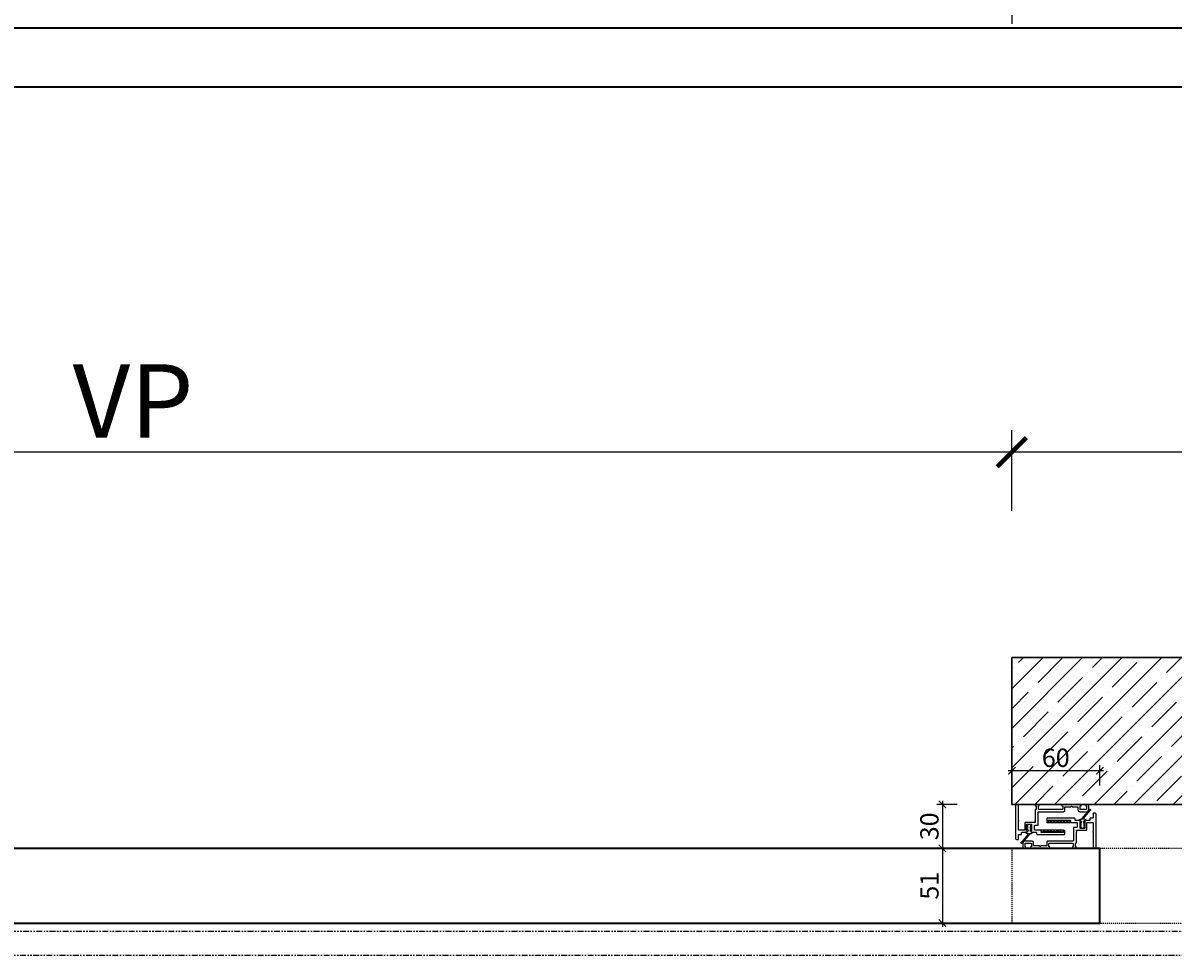
# Model space of a CAD drawing. Units: millimetres. Extents: x 1788 to 83958, y -7235 to 115762.
# Drawn here: x 12757 to 13541, y -5714 to -5078 of the extents above; entities that cross this region are included whole.
import ezdxf

# ---------------------------------------------------------------- set-up
doc = ezdxf.new("R2010")
doc.units = ezdxf.units.MM
doc.header["$PDMODE"] = 34
doc.header["$PDSIZE"] = 5
for name, pattern in [('ACDINTGB', [9, 4, -1, 1, -1, 1, -1]), ('JIS_02_0.7', [1.35, 0.75, -0.6]), ('STRICHLINIE2', [9.525, 6.35, -3.175])]:
    doc.linetypes.add(name, pattern=pattern)
doc.layers.get('0').update_dxf_attribs({"true_color": 0x939598})
for name, color, linetype in [('Z_Bemaßung-Blau', 150, 'Continuous'), ('Z_Bemaßung-Blau 0.10', 150, 'Continuous'), ('Z_Beschlag-Grau 0.10', 8, 'Continuous'), ('Z_Linie-Gelb 0.25', 2, 'Continuous'), ('Z_Schraffur-Grau 0.10', 8, 'Continuous'), ('Z_Strichlinie-Cyan 0.25', 4, 'STRICHLINIE2'), ('Z_Strichlkurz-Cyan 0.25', 4, 'JIS_02_0.7'), ('Z_Unsichtbar-Weiß 0.05', 255, 'Continuous'), ('Z_Wand-Grün 0.5', 3, 'Continuous')]:
    doc.layers.add(name, color=color, linetype=linetype)
doc.layers.add('Z_Kontur-Magenta 0.35', color=6, linetype='Continuous', lineweight=35)
doc.styles.get("Standard").update_dxf_attribs({"font": 'arial.ttf', "height": 2.5})
doc.dimstyles.new('Bem_Automatisch 0_0', dxfattribs={"dimtxt": 2.5, "dimasz": 1, "dimexe": 0.75, "dimexo": 0.75, "dimgap": 0.5, "dimtad": 1, "dimdec": 1, "dimtxsty": 'Standard', "dimblk": 'ARCHTICK', "dimcen": 0, "dimdle": 0.5, "dimclrd": 256, "dimclre": 256, "dimclrt": 256, "dimadec": 1, "dimazin": 0, "dimtfac": 1, "dimtdec": 1, "dimtmove": 1, "dimatfit": 2, "dimfxl": 2, "dimfxlon": 1, "dimtolj": 1, "dimtzin": 0, "dimlwd": -1, "dimlwe": -1, "dimarcsym": 0})

# ---------------------------------------------------------------- blocks, each defined once
blk = doc.blocks.new('_ArchTick')
at = {"color": 0, "linetype": 'ByBlock', "const_width": 0.15}
blk.add_lwpolyline([(-0.5, -0.5), (0.5, 0.5)], dxfattribs=at)
blk = doc.blocks.new('*D234')
at = {"layer": 'Defpoints', "color": 0, "transparency": 16777216}
for p in [(12232.58, -5371.04), (12232.58, -5511.04), (13430.71, -5511.04)]:
    blk.add_point(p, dxfattribs=at)
at = {"layer": 'Z_Bemaßung-Blau', "transparency": 16777216}
for p, q in [((12232.58, -5411.04), (12232.58, -5356.04)), ((13430.71, -5411.04), (13430.71, -5356.04)), ((13440.71, -5371.04), (12222.58, -5371.04))]:
    blk.add_line(p, q, dxfattribs=at)
at = {"layer": 'Z_Bemaßung-Blau', "transparency": 16777216, "xscale": 20, "yscale": 20, "zscale": 20, "rotation": 180}
blk.add_blockref('_ArchTick', (12232.58, -5371.04), dxfattribs=at)
at = {"layer": 'Z_Bemaßung-Blau', "transparency": 16777216, "xscale": 20, "yscale": 20, "zscale": 20}
blk.add_blockref('_ArchTick', (13430.71, -5371.04), dxfattribs=at)
at = {"layer": 'Z_Bemaßung-Blau', "transparency": 16777216, "insert": (12831.64, -5336.04), "char_height": 50, "attachment_point": 5}
blk.add_mtext('\\A1;VP', dxfattribs=at)
blk = doc.blocks.new('Schallschutzdichtung')
at = {"layer": 'Z_Beschlag-Grau 0.10'}
for p, q in [((-4.99, 6.73), (-0.51, 1.27)), ((-4.49, 7.23), (0.52, 1.27)), ((-1.32, 1), (-0.73, 1)), ((1.32, 1), (0.73, 1))]:
    blk.add_line(p, q, dxfattribs=at)
at = {"layer": 'Z_Beschlag-Grau 0.10', "linetype": 'Continuous', "lineweight": 15}
for p, q in [((-1.3, -1.29), (-1.46, -1.29)), ((-1.46, -1.29), (-1.46, -1.99)), ((-1.46, -1.99), (-0.8, -2.82)), ((-1.24, -3.46), (-1.46, -3.46)), ((-1.46, -3.46), (-1.46, -3.99)), ((-1.46, -3.99), (-0.64, -5.07)), ((-1.02, -1.83), (-1.3, -1.29)), ((-0.91, -3.85), (-1.24, -3.46)), ((-1.02, -1.84), (-1.02, -1.83)), ((-1.01, -1.85), (-1.02, -1.84)), ((-1.02, -1.84), (-1.02, -1.84)), ((-1.02, -1.84), (-1.02, -1.84)), ((-1, -1.86), (-1.01, -1.85)), ((-1.01, -1.85), (-1.01, -1.85)), ((-1.01, -1.85), (-1.01, -1.85)), ((-0.99, -1.86), (-1, -1.86)), ((-1, -1.86), (-1, -1.86)), ((-0.98, -1.86), (-0.99, -1.86)), ((-0.99, -1.86), (-0.99, -1.86)), ((-0.97, -1.86), (-0.98, -1.86)), ((-0.98, -1.86), (-0.98, -1.86)), ((-0.96, -1.86), (-0.97, -1.86)), ((-0.97, -1.86), (-0.97, -1.86)), ((-0.95, -1.86), (-0.96, -1.86)), ((-0.96, -1.86), (-0.96, -1.86)), ((-0.94, -1.85), (-0.95, -1.85)), ((-0.95, -1.85), (-0.95, -1.86)), ((-0.95, -1.86), (-0.95, -1.86)), ((-0.93, -1.84), (-0.94, -1.85)), ((-0.94, -1.85), (-0.94, -1.85)), ((-0.73, -1.61), (-0.93, -1.84)), ((-0.93, -1.84), (-0.93, -1.84)), ((-0.93, -1.84), (-0.93, -1.84)), ((-0.9, -3.85), (-0.91, -3.85)), ((-0.91, -3.85), (-0.91, -3.85)), ((-0.91, -3.85), (-0.91, -3.85)), ((-0.9, -3.86), (-0.9, -3.85)), ((-0.89, -3.86), (-0.9, -3.86)), ((-0.88, -3.87), (-0.89, -3.86)), ((-0.89, -3.86), (-0.89, -3.86)), ((-0.87, -3.87), (-0.88, -3.87)), ((-0.88, -3.87), (-0.88, -3.87)), ((-0.86, -3.87), (-0.87, -3.87)), ((-0.87, -3.87), (-0.87, -3.87)), ((-0.85, -3.87), (-0.86, -3.87)), ((-0.86, -3.87), (-0.86, -3.87)), ((-0.84, -3.86), (-0.85, -3.87)), ((-0.85, -3.87), (-0.85, -3.87)), ((-0.83, -3.86), (-0.84, -3.86)), ((-0.84, -3.86), (-0.84, -3.86)), ((-0.82, -3.85), (-0.83, -3.86)), ((-0.83, -3.86), (-0.83, -3.86)), ((-0.81, -3.84), (-0.82, -3.85)), ((-0.82, -3.85), (-0.82, -3.85)), ((-0.8, -3.83), (-0.81, -3.83)), ((-0.81, -3.83), (-0.81, -3.84)), ((-0.81, -3.84), (-0.81, -3.84)), ((-0.81, -3.84), (-0.81, -3.84)), ((-0.8, -2.82), (-0.8, -3.81)), ((-0.8, -3.81), (-0.8, -3.81)), ((-0.8, -3.81), (-0.8, -3.82)), ((-0.8, -3.82), (-0.8, -3.83)), ((-0.73, -0.84), (-0.73, -1.61)), ((-0.64, -5.07), (-0.62, -5.09)), ((-0.62, -5.09), (-0.56, -5.14)), ((-0.56, -5.14), (-0.5, -5.19)), ((-0.5, -5.19), (-0.44, -5.24)), ((-0.44, -5.24), (-0.37, -5.28)), ((-0.37, -5.28), (-0.3, -5.31)), ((-0.3, -5.31), (-0.23, -5.34)), ((-0.23, -5.34), (-0.15, -5.36)), ((-0.15, -5.36), (-0.08, -5.37)), ((-0.08, -5.37), (0, -5.38)), ((0, -5.38), (0.03, -5.37)), ((0.03, -5.37), (0.11, -5.36)), ((0.11, -5.36), (0.18, -5.35)), ((0.18, -5.35), (0.26, -5.33)), ((0.26, -5.33), (0.33, -5.3)), ((0.33, -5.3), (0.4, -5.26)), ((0.4, -5.26), (0.46, -5.22)), ((0.46, -5.22), (0.53, -5.18)), ((0.53, -5.18), (0.58, -5.12)), ((0.58, -5.12), (0.64, -5.07)), ((0.64, -5.07), (1.46, -3.99)), ((0.73, -1.61), (0.73, -0.84)), ((0.93, -1.84), (0.73, -1.61)), ((0.8, -2.82), (1.46, -1.99)), ((0.8, -3.81), (0.8, -2.82)), ((0.8, -3.82), (0.8, -3.81)), ((0.8, -3.81), (0.8, -3.81)), ((0.8, -3.83), (0.8, -3.82)), ((0.8, -3.82), (0.8, -3.82)), ((0.81, -3.83), (0.8, -3.83)), ((0.81, -3.84), (0.81, -3.83)), ((0.82, -3.85), (0.81, -3.84)), ((0.81, -3.84), (0.81, -3.84)), ((0.83, -3.86), (0.82, -3.85)), ((0.82, -3.85), (0.82, -3.85)), ((0.82, -3.85), (0.82, -3.85)), ((0.84, -3.86), (0.83, -3.86)), ((0.83, -3.86), (0.83, -3.86)), ((0.85, -3.87), (0.84, -3.86)), ((0.84, -3.86), (0.84, -3.86)), ((0.86, -3.87), (0.85, -3.87)), ((0.85, -3.87), (0.85, -3.87)), ((0.87, -3.87), (0.86, -3.87)), ((0.86, -3.87), (0.86, -3.87)), ((0.88, -3.87), (0.87, -3.87)), ((0.89, -3.86), (0.88, -3.87)), ((0.88, -3.87), (0.88, -3.87)), ((0.9, -3.86), (0.89, -3.86)), ((0.89, -3.86), (0.89, -3.86)), ((0.91, -3.85), (0.9, -3.85)), ((0.9, -3.85), (0.9, -3.86)), ((0.9, -3.86), (0.9, -3.86)), ((1.24, -3.46), (0.91, -3.85)), ((0.91, -3.85), (0.91, -3.85)), ((0.94, -1.85), (0.93, -1.84)), ((0.93, -1.84), (0.93, -1.84)), ((0.93, -1.84), (0.93, -1.84)), ((0.95, -1.85), (0.94, -1.85)), ((0.94, -1.85), (0.94, -1.85)), ((0.95, -1.86), (0.95, -1.85)), ((0.96, -1.86), (0.95, -1.86)), ((0.95, -1.86), (0.95, -1.86)), ((0.97, -1.86), (0.96, -1.86)), ((0.96, -1.86), (0.96, -1.86)), ((0.98, -1.86), (0.97, -1.86)), ((0.97, -1.86), (0.97, -1.86)), ((0.99, -1.86), (0.98, -1.86)), ((0.98, -1.86), (0.98, -1.86)), ((1, -1.86), (0.99, -1.86)), ((0.99, -1.86), (0.99, -1.86)), ((1.01, -1.85), (1, -1.86)), ((1, -1.86), (1, -1.86)), ((1.02, -1.84), (1.01, -1.85)), ((1.01, -1.85), (1.01, -1.85)), ((1.01, -1.85), (1.01, -1.85)), ((1.3, -1.29), (1.02, -1.83)), ((1.02, -1.83), (1.02, -1.84)), ((1.02, -1.84), (1.02, -1.84)), ((1.02, -1.84), (1.02, -1.84)), ((1.46, -3.46), (1.24, -3.46)), ((1.46, -1.29), (1.3, -1.29)), ((1.46, -1.99), (1.46, -1.29)), ((1.46, -3.99), (1.46, -3.46))]:
    blk.add_line(p, q, dxfattribs=at)
at = {"layer": 'Z_Beschlag-Grau 0.10'}
for centre, radius, start, end in [((-4.99, 7.23), 0.5, 0.00596, 269.53026), ((-1.32, 0), 1, 90, 180), ((-1.87, -1.07), 1.16, 11.41961, 112.92843), ((-0.54, 1.08), 0.2, 202.22675, 80.92501), ((0.54, 1.08), 0.2, 97.01227, 337.77325), ((1.87, -1.07), 1.16, 67.07157, 168.58039), ((1.32, 0), 1, 0, 90)]:
    blk.add_arc(centre, radius, start, end, dxfattribs=at)
blk = doc.blocks.new('*D236')
at = {"layer": 'Defpoints', "color": 0, "transparency": 16777216}
for p in [(13430.71, -5371.04), (13430.71, -5511.04), (14522.71, -5611.24)]:
    blk.add_point(p, dxfattribs=at)
at = {"layer": 'Z_Bemaßung-Blau', "transparency": 16777216}
for p, q in [((13430.71, -5411.04), (13430.71, -5356.04)), ((14522.71, -5411.04), (14522.71, -5356.04)), ((14532.71, -5371.04), (13420.71, -5371.04))]:
    blk.add_line(p, q, dxfattribs=at)
at = {"layer": 'Z_Bemaßung-Blau', "transparency": 16777216, "xscale": 20, "yscale": 20, "zscale": 20, "rotation": 180}
blk.add_blockref('_ArchTick', (13430.71, -5371.04), dxfattribs=at)
at = {"layer": 'Z_Bemaßung-Blau', "transparency": 16777216, "xscale": 20, "yscale": 20, "zscale": 20}
blk.add_blockref('_ArchTick', (14522.71, -5371.04), dxfattribs=at)
at = {"layer": 'Z_Bemaßung-Blau', "transparency": 16777216, "insert": (13976.71, -5335.51), "char_height": 50, "attachment_point": 5}
blk.add_mtext('\\A1;VP + 92', dxfattribs=at)
blk = doc.blocks.new('*D238')
at = {"layer": 'Defpoints', "color": 0, "transparency": 16777216}
for p in [(13430.71, -5611.04), (13383.42, -5641.04), (13413.09, -5641.04)]:
    blk.add_point(p, dxfattribs=at)
at = {"layer": 'Z_Bemaßung-Blau', "transparency": 16777216}
for p, q in [((13393.42, -5611.04), (13379.67, -5611.04)), ((13383.42, -5608.54), (13383.42, -5643.54)), ((13393.42, -5641.04), (13379.67, -5641.04))]:
    blk.add_line(p, q, dxfattribs=at)
at = {"layer": 'Z_Bemaßung-Blau', "transparency": 16777216, "xscale": 5, "yscale": 5, "zscale": 5}
for p, rotation in [((13383.42, -5611.04), 90), ((13383.42, -5641.04), 270)]:
    blk.add_blockref('_ArchTick', p, dxfattribs=dict(at, rotation=rotation))
at = {"layer": 'Z_Bemaßung-Blau', "transparency": 16777216, "insert": (13374.53, -5626.04), "char_height": 12.5, "attachment_point": 5, "rotation": 90}
blk.add_mtext('\\A1;30', dxfattribs=at)
blk = doc.blocks.new('*D239')
at = {"layer": 'Defpoints', "color": 0, "transparency": 16777216}
for p in [(13413.09, -5641.04), (13383.42, -5692.04), (13390.35, -5692.04)]:
    blk.add_point(p, dxfattribs=at)
at = {"layer": 'Z_Bemaßung-Blau', "transparency": 16777216}
for p, q in [((13393.42, -5641.04), (13379.67, -5641.04)), ((13383.42, -5638.54), (13383.42, -5694.54)), ((13386.6, -5692.04), (13379.67, -5692.04))]:
    blk.add_line(p, q, dxfattribs=at)
at = {"layer": 'Z_Bemaßung-Blau', "transparency": 16777216, "xscale": 5, "yscale": 5, "zscale": 5}
for p, rotation in [((13383.42, -5641.04), 90), ((13383.42, -5692.04), 270)]:
    blk.add_blockref('_ArchTick', p, dxfattribs=dict(at, rotation=rotation))
at = {"layer": 'Z_Bemaßung-Blau', "transparency": 16777216, "insert": (13374.54, -5666.54), "char_height": 12.5, "attachment_point": 5, "rotation": 90}
blk.add_mtext('\\A1;51', dxfattribs=at)
blk = doc.blocks.new('*D240')
at = {"layer": 'Defpoints', "color": 0, "transparency": 16777216}
for p in [(13430.71, -5588.18), (13430.71, -5603.16), (13490.71, -5647.06)]:
    blk.add_point(p, dxfattribs=at)
at = {"layer": 'Z_Bemaßung-Blau', "transparency": 16777216}
for p, q in [((13493.21, -5588.18), (13428.21, -5588.18)), ((13430.71, -5598.18), (13430.71, -5584.43)), ((13490.71, -5598.18), (13490.71, -5584.43))]:
    blk.add_line(p, q, dxfattribs=at)
at = {"layer": 'Z_Bemaßung-Blau', "transparency": 16777216, "xscale": 5, "yscale": 5, "zscale": 5, "rotation": 180}
blk.add_blockref('_ArchTick', (13430.71, -5588.18), dxfattribs=at)
at = {"layer": 'Z_Bemaßung-Blau', "transparency": 16777216, "xscale": 5, "yscale": 5, "zscale": 5}
blk.add_blockref('_ArchTick', (13490.71, -5588.18), dxfattribs=at)
at = {"layer": 'Z_Bemaßung-Blau', "transparency": 16777216, "insert": (13460.71, -5579.3), "char_height": 12.5, "attachment_point": 5}
blk.add_mtext('\\A1;60', dxfattribs=at)

msp = doc.modelspace()

# ---------------------------------------------------------------- hatches: boundary and pattern name
at = {"layer": 'Z_Beschlag-Grau 0.10'}
h = msp.add_hatch(dxfattribs=at)
h.set_pattern_fill('ANSI37', color=1, scale=0.5)
h.set_pattern_definition([(45, (12861.0072, -7989.6854), (-1.122532, 1.122532), []), (135, (12861.0072, -7989.6854), (-1.122532, -1.122532), [])])
h.paths.add_polyline_path([(13450.84, -5628.61), (13450.84, -5630.11), (13465.84, -5630.11), (13465.84, -5628.61)])
h = msp.add_hatch(dxfattribs=at)
h.set_pattern_fill('ANSI37', color=1, scale=0.5)
h.set_pattern_definition([(45, (12865.7572, -7983.0336), (-1.122532, 1.122532), []), (135, (12865.7572, -7983.0336), (-1.122532, -1.122532), [])])
h.paths.add_polyline_path([(13455.59, -5621.96), (13455.59, -5623.46), (13470.59, -5623.46), (13470.59, -5621.96)])
at = {"layer": 'Z_Schraffur-Grau 0.10'}
h = msp.add_hatch(dxfattribs=at)
h.set_pattern_fill('ANSI35', color=256, scale=3)
h.set_pattern_definition([(45, (12956.995, -2503.804), (-13.47038, 13.47038), []), (45, (12970.465, -2503.804), (-13.47038, 13.47038), [23.8125, -4.7625, 0, -4.7625])])
h.paths.add_polyline_path([(13430.71, -5611.04), (14596.71, -5611.04), (14596.71, -5511.04), (13430.71, -5511.04)])

# ---------------------------------------------------------------- linework, layer by layer
at = {"layer": 'Z_Beschlag-Grau 0.10', "color": 2, "flags": 128}
for points in [[(13481.41, -5612.14, -0.414214), (13481.71, -5612.44), (13481.71, -5614.24, -0.414214), (13481.41, -5614.54), (13477.61, -5614.54, -0.414214), (13477.31, -5614.24), (13477.31, -5612.44, -0.414214), (13477.61, -5612.14, 0.414214), (13477.91, -5611.84), (13477.91, -5611.44, 0.414214), (13477.61, -5611.14), (13465.11, -5611.14, 0.414214), (13464.81, -5611.44), (13464.81, -5611.84, 0.414214), (13465.11, -5612.14, -0.414214), (13465.41, -5612.44), (13465.41, -5614.24, -0.414214), (13465.11, -5614.54), (13449.11, -5614.54, -0.414214), (13448.81, -5614.24), (13448.81, -5612.44, -0.414214), (13449.11, -5612.14, 0.414214), (13449.41, -5611.84), (13449.41, -5611.44, 0.414214), (13449.11, -5611.14), (13447.01, -5611.14, 0.414214), (13446.71, -5611.44), (13446.71, -5611.84, 0.414214), (13447.01, -5612.14), (13447.01, -5612.14, -0.414214), (13447.31, -5612.44), (13447.31, -5614.24, -0.414214), (13447.01, -5614.54), (13447.01, -5614.54, 0.414214), (13446.71, -5614.84), (13446.71, -5621.78, -0.298217), (13446.59, -5621.96, 0.654654), (13446.59, -5622.51, -0.298217), (13446.71, -5622.7), (13446.71, -5623.14, -0.414214), (13446.51, -5623.34), (13440.11, -5623.34, 0.414214), (13439.61, -5623.84), (13439.61, -5628.44, -0.414214), (13439.31, -5628.74), (13437.94, -5628.74, 0.377964), (13436.88, -5628.74), (13435.51, -5628.74, -0.414214), (13435.21, -5628.44), (13435.21, -5622.7, -0.298217), (13435.33, -5622.51, 0.654654), (13435.33, -5621.96, -0.298217), (13435.21, -5621.78), (13435.21, -5611.34, 0.414214), (13434.91, -5611.04), (13434.21, -5611.04, 0.414214), (13433.21, -5612.04), (13433.21, -5634.04, 0.414214), (13434.21, -5635.04), (13435.01, -5635.04, 0.414214), (13435.21, -5634.84), (13435.21, -5631.84, -0.414214), (13435.51, -5631.54), (13437.11, -5631.54, 0.414214), (13437.41, -5631.24), (13437.41, -5630.34, -0.414214), (13437.71, -5630.04), (13440.46, -5630.04, 0.414214), (13441.26, -5629.24, 0.414214), (13441.06, -5629.04), (13441.01, -5629.04, -0.414214), (13440.81, -5628.84), (13440.81, -5624.84, -0.414214), (13441.11, -5624.54), (13443.91, -5624.54, -0.414214), (13444.21, -5624.84), (13444.21, -5628.84, -0.414214), (13444.01, -5629.04), (13443.96, -5629.04, 0.414214), (13443.76, -5629.24, 0.414214), (13444.56, -5630.04), (13447.31, -5630.04, -0.414214), (13447.61, -5630.34), (13447.61, -5631.24, 0.414214), (13447.91, -5631.54), (13466.51, -5631.54, 0.414214), (13466.81, -5631.24), (13466.81, -5629.04, 0.414214), (13466.51, -5628.74), (13466.31, -5628.74, 0.414214), (13466.01, -5629.04), (13466.01, -5629.94, -0.414214), (13465.71, -5630.24), (13451.01, -5630.24, -0.414214), (13450.71, -5629.94), (13450.71, -5629.04, 0.414214), (13450.41, -5628.74), (13446.51, -5628.74, -0.414214), (13446.21, -5628.44), (13446.21, -5625.64, -0.414214), (13446.51, -5625.34), (13448.41, -5625.34, 0.414214), (13448.71, -5625.04), (13448.71, -5616.34, -0.414214), (13449.01, -5616.04), (13465.91, -5616.04, 0.414214), (13466.91, -5615.04), (13466.91, -5612.94, -0.414214), (13467.21, -5612.64), (13470.97, -5612.64, 0.298217), (13471.15, -5612.52, -0.654654), (13471.7, -5612.52, 0.298217), (13471.89, -5612.64), (13475.51, -5612.64, -0.414214), (13475.81, -5612.94), (13475.81, -5614.54, 0.414214), (13477.31, -5616.04), (13481.71, -5616.04, 0.414214), (13483.21, -5614.54), (13483.21, -5611.34, 0.414214), (13482.91, -5611.04), (13481.41, -5611.04, 0.414214), (13481.11, -5611.34), (13481.11, -5611.84, 0.414214)], [(13440.01, -5639.94, -0.414214), (13439.71, -5639.64), (13439.71, -5637.84, -0.414214), (13440.01, -5637.54), (13443.81, -5637.54, -0.414214), (13444.11, -5637.84), (13444.11, -5639.64, -0.414214), (13443.81, -5639.94, 0.414214), (13443.51, -5640.24), (13443.51, -5640.64, 0.414214), (13443.81, -5640.94), (13456.31, -5640.94, 0.414214), (13456.61, -5640.64), (13456.61, -5640.24, 0.414214), (13456.31, -5639.94, -0.414214), (13456.01, -5639.64), (13456.01, -5637.84, -0.414214), (13456.31, -5637.54), (13472.31, -5637.54, -0.414214), (13472.61, -5637.84), (13472.61, -5639.64, -0.414214), (13472.31, -5639.94, 0.414214), (13472.01, -5640.24), (13472.01, -5640.64, 0.414214), (13472.31, -5640.94), (13474.41, -5640.94, 0.414214), (13474.71, -5640.64), (13474.71, -5640.24, 0.414214), (13474.41, -5639.94), (13474.41, -5639.94, -0.414214), (13474.11, -5639.64), (13474.11, -5637.84, -0.414214), (13474.41, -5637.54), (13474.41, -5637.54, 0.414214), (13474.71, -5637.24), (13474.71, -5630.3, -0.298217), (13474.83, -5630.11, 0.654654), (13474.83, -5629.56, -0.298217), (13474.71, -5629.38), (13474.71, -5628.94, -0.414214), (13474.91, -5628.74), (13481.31, -5628.74, 0.414214), (13481.81, -5628.24), (13481.81, -5623.64, -0.414214), (13482.11, -5623.34), (13483.48, -5623.34, 0.377964), (13484.54, -5623.34), (13485.91, -5623.34, -0.414214), (13486.21, -5623.64), (13486.21, -5629.38, -0.298217), (13486.09, -5629.56, 0.654654), (13486.09, -5630.11, -0.298217), (13486.21, -5630.3), (13486.21, -5640.74, 0.414214), (13486.51, -5641.04), (13487.21, -5641.04, 0.414214), (13488.21, -5640.04), (13488.21, -5618.04, 0.414214), (13487.21, -5617.04), (13486.41, -5617.04, 0.414214), (13486.21, -5617.24), (13486.21, -5620.24, -0.414214), (13485.91, -5620.54), (13484.31, -5620.54, 0.414214), (13484.01, -5620.84), (13484.01, -5621.74, -0.414214), (13483.71, -5622.04), (13480.96, -5622.04, 0.414214), (13480.16, -5622.84, 0.414214), (13480.36, -5623.04), (13480.41, -5623.04, -0.414214), (13480.61, -5623.24), (13480.61, -5627.24, -0.414214), (13480.31, -5627.54), (13477.51, -5627.54, -0.414214), (13477.21, -5627.24), (13477.21, -5623.24, -0.414214), (13477.41, -5623.04), (13477.46, -5623.04, 0.414214), (13477.66, -5622.84, 0.414214), (13476.86, -5622.04), (13474.11, -5622.04, -0.414214), (13473.81, -5621.74), (13473.81, -5620.84, 0.414214), (13473.51, -5620.54), (13454.91, -5620.54, 0.414214), (13454.61, -5620.84), (13454.61, -5623.04, 0.414214), (13454.91, -5623.34), (13455.11, -5623.34, 0.414214), (13455.41, -5623.04), (13455.41, -5622.14, -0.414214), (13455.71, -5621.84), (13470.41, -5621.84, -0.414214), (13470.71, -5622.14), (13470.71, -5623.04, 0.414214), (13471.01, -5623.34), (13474.91, -5623.34, -0.414214), (13475.21, -5623.64), (13475.21, -5626.44, -0.414214), (13474.91, -5626.74), (13473.01, -5626.74, 0.414214), (13472.71, -5627.04), (13472.71, -5635.74, -0.414214), (13472.41, -5636.04), (13455.51, -5636.04, 0.414214), (13454.51, -5637.04), (13454.51, -5639.14, -0.414214), (13454.21, -5639.44), (13450.45, -5639.44, 0.298217), (13450.27, -5639.56, -0.654654), (13449.72, -5639.56, 0.298217), (13449.54, -5639.44), (13445.91, -5639.44, -0.414214), (13445.61, -5639.14), (13445.61, -5637.54, 0.414214), (13444.11, -5636.04), (13439.71, -5636.04, 0.414214), (13438.21, -5637.54), (13438.21, -5640.74, 0.414214), (13438.51, -5641.04), (13440.01, -5641.04, 0.414214), (13440.31, -5640.74), (13440.31, -5640.24, 0.414214)]]:
    msp.add_lwpolyline(points, format="xyb", close=True, dxfattribs=at)
at = {"layer": 'Z_Beschlag-Grau 0.10', "color": 1}
for points in [[(13450.84, -5630.11), (13465.84, -5630.11), (13465.84, -5628.61), (13450.84, -5628.61)], [(13455.59, -5623.46), (13470.59, -5623.46), (13470.59, -5621.96), (13455.59, -5621.96)]]:
    msp.add_lwpolyline(points, close=True, dxfattribs=at)
at = {"layer": 'Z_Kontur-Magenta 0.35'}
for points in [[(12232.58, -5121.95), (14537.71, -5121.95), (14537.71, -5081.95), (12232.58, -5081.95)], [(13490.71, -5641.04), (12236.58, -5641.04), (12236.58, -5648.04), (12242.58, -5648.04), (12242.58, -5651.04), (12236.58, -5651.04), (12236.58, -5682.04), (12242.58, -5682.04), (12242.58, -5685.04), (12236.58, -5685.04), (12236.58, -5692.04), (13490.71, -5692.04)]]:
    msp.add_lwpolyline(points, close=True, dxfattribs=at)
at = {"layer": 'Z_Linie-Gelb 0.25', "linetype": 'ACDINTGB'}
msp.add_lwpolyline([(14506.71, -5697.74), (12232.58, -5697.74), (12232.58, -5713.74), (14522.71, -5713.74), (14522.71, -5611.24), (14506.71, -5611.24)], close=True, dxfattribs=at)
at = {"layer": 'Z_Strichlinie-Cyan 0.25'}
msp.add_lwpolyline([(12236.58, -3881.95), (13430.71, -3881.95), (13430.71, -5081.95)], dxfattribs=at)
at = {"layer": 'Z_Strichlkurz-Cyan 0.25'}
msp.add_lwpolyline([(14486.71, -5641.04), (13430.71, -5641.04), (13430.71, -5692.04), (14486.71, -5692.04)], close=True, dxfattribs=at)
at = {"layer": 'Z_Unsichtbar-Weiß 0.05'}
msp.add_lwpolyline([(14596.71, -5611.04), (13430.71, -5611.04), (13430.71, -5511.04), (14596.71, -5511.04)], close=True, dxfattribs=at)
at = {"layer": 'Z_Wand-Grün 0.5'}
msp.add_lwpolyline([(14596.71, -5511.04), (13430.71, -5511.04), (13430.71, -5611.04), (14596.71, -5611.04)], dxfattribs=at)

# ---------------------------------------------------------------- block references
at = {"layer": 'Z_Bemaßung-Blau 0.10', "xscale": -1}
msp.add_blockref('Schallschutzdichtung', (13478.91, -5622.04), dxfattribs=at)
at = {"layer": 'Z_Bemaßung-Blau 0.10', "xscale": -1, "rotation": 180}
msp.add_blockref('Schallschutzdichtung', (13442.51, -5630.04), dxfattribs=at)

# ---------------------------------------------------------------- dimensions: what is measured, and where the dimension line sits
at = {"layer": 'Z_Bemaßung-Blau'}
for base, p1, p2, text, picture, middle in [((13430.71, -5371.04), (14522.71, -5611.24), (13430.71, -5511.04), 'VP + 92', '*D236', (13976.71, -5335.51)), ((12232.58, -5371.04), (13430.71, -5511.04), (12232.58, -5511.04), 'VP', '*D234', (12831.64, -5336.04))]:
    dim = msp.add_linear_dim(base=base, p1=p1, p2=p2, text=text, dimstyle='Bem_Automatisch 0_0', dxfattribs=at)
    dim.commit()
    dim.dimension.update_dxf_attribs({"geometry": picture, "text_midpoint": middle})
dim = msp.add_linear_dim(base=(13430.71, -5588.18), p1=(13490.71, -5647.06), p2=(13430.71, -5603.16), dimstyle='Bem_Automatisch 0_0', dxfattribs=at)
dim.commit()
dim.dimension.update_dxf_attribs({"geometry": '*D240', "text_midpoint": (13460.71, -5579.3)})
for base, p1, p2, picture, middle in [((13383.42, -5641.04), (13430.71, -5611.04), (13413.09, -5641.04), '*D238', (13374.53, -5626.04)), ((13383.42, -5692.04), (13413.09, -5641.04), (13390.35, -5692.04), '*D239', (13374.54, -5666.54))]:
    dim = msp.add_linear_dim(base=base, p1=p1, p2=p2, angle=90, dimstyle='Bem_Automatisch 0_0', dxfattribs=at)
    dim.commit()
    dim.dimension.update_dxf_attribs({"geometry": picture, "text_midpoint": middle})

doc.saveas('drawing.dxf')
